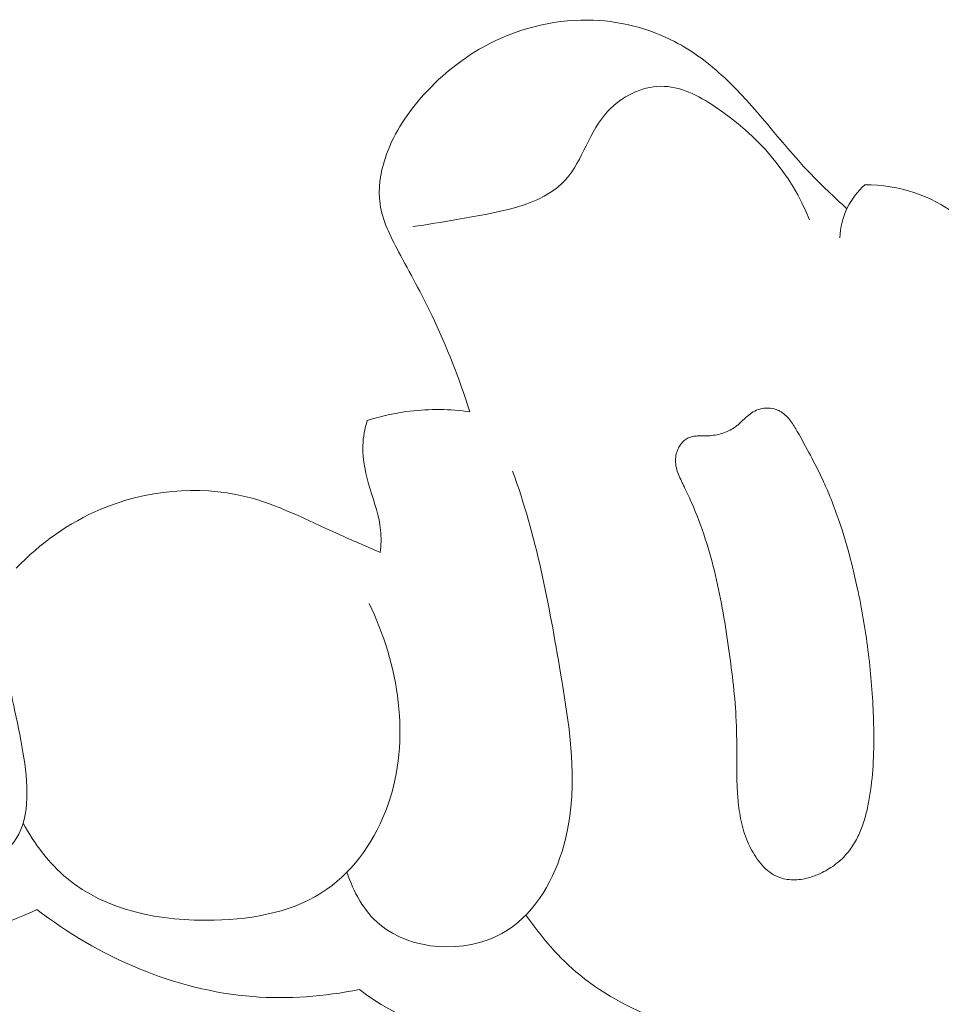
# Model space of a CAD drawing. Units: centimetres. Extents: x 1263 to 2101, y -495 to 158.
# Drawn here: x 1792 to 1794, y -75 to -73 of the extents above; entities that cross this region are included whole.
import ezdxf

# ---------------------------------------------------------------- set-up
doc = ezdxf.new("R2010")
doc.units = ezdxf.units.CM
doc.header["$MEASUREMENT"] = 0
doc.layers.add('layer 1', color=7, linetype='Continuous')

msp = doc.modelspace()

# ---------------------------------------------------------------- linework, layer by layer
at = {"layer": 'layer 1', "color": 250, "lineweight": 20}
for points, knots in [([(1793.7353, -73.71884), (1793.70858, -73.69397), (1793.68179, -73.66917), (1793.65659, -73.64271), (1793.65659, -73.64271), (1793.59588, -73.57889), (1793.54475, -73.50598), (1793.48015, -73.44577), (1793.48015, -73.44577), (1793.44889, -73.41667), (1793.41451, -73.39053), (1793.37657, -73.37068), (1793.37657, -73.37068), (1793.32134, -73.34198), (1793.25867, -73.32664), (1793.19571, -73.32588), (1793.19571, -73.32588), (1793.12051, -73.32515), (1793.04487, -73.34521), (1792.9791, -73.38156), (1792.9791, -73.38156), (1792.92963, -73.4089), (1792.88563, -73.4454), (1792.84841, -73.48813), (1792.84841, -73.48813), (1792.81617, -73.52525), (1792.78884, -73.56708), (1792.77369, -73.61412), (1792.77369, -73.61412), (1792.76375, -73.64479), (1792.75894, -73.67763), (1792.76336, -73.70866), (1792.76336, -73.70866), (1792.76835, -73.74372), (1792.78497, -73.77635), (1792.80185, -73.80828), (1792.80185, -73.80828), (1792.82549, -73.8528), (1792.84944, -73.89569), (1792.87096, -73.94025), (1792.87096, -73.94025), (1792.9022, -74.005), (1792.9282, -74.07316), (1792.95047, -74.1419)], [0, 0, 0, 0, 0.0833333, 0.0833333, 0.0833333, 0.0833333, 0.1666667, 0.1666667, 0.1666667, 0.1666667, 0.25, 0.25, 0.25, 0.25, 0.3333333, 0.3333333, 0.3333333, 0.3333333, 0.4166667, 0.4166667, 0.4166667, 0.4166667, 0.5, 0.5, 0.5, 0.5, 0.5833333, 0.5833333, 0.5833333, 0.5833333, 0.6666667, 0.6666667, 0.6666667, 0.6666667, 0.75, 0.75, 0.75, 0.75, 0.8333333, 0.8333333, 0.8333333, 0.8333333, 1, 1, 1, 1]), ([(1793.65752, -73.74171), (1793.6194, -73.64661), (1793.55, -73.56514), (1793.46081, -73.50626), (1793.46081, -73.50626), (1793.42563, -73.48296), (1793.38734, -73.46319), (1793.34732, -73.46383), (1793.34732, -73.46383), (1793.30759, -73.46446), (1793.26612, -73.48506), (1793.23785, -73.5156), (1793.23785, -73.5156), (1793.19899, -73.55758), (1793.1851, -73.61832), (1793.15036, -73.65761), (1793.15036, -73.65761), (1793.09977, -73.71481), (1793.00488, -73.72676), (1792.92304, -73.741), (1792.92304, -73.741), (1792.89154, -73.74649), (1792.86202, -73.75237), (1792.83124, -73.75551)], [0, 0, 0, 0, 0.1428571, 0.1428571, 0.1428571, 0.1428571, 0.2857143, 0.2857143, 0.2857143, 0.2857143, 0.4285714, 0.4285714, 0.4285714, 0.4285714, 0.5714286, 0.5714286, 0.5714286, 0.5714286, 0.7142857, 0.7142857, 0.7142857, 0.7142857, 1, 1, 1, 1]), ([(1793.77273, -73.66868), (1793.75814, -73.68212), (1793.74558, -73.69806), (1793.73666, -73.71585), (1793.73666, -73.71585), (1793.72693, -73.73563), (1793.72169, -73.75765), (1793.72056, -73.77946)], [0, 0, 0, 0, 0.3333333, 0.3333333, 0.3333333, 0.3333333, 1, 1, 1, 1]), ([(1794.31537, -74.43451), (1794.30054, -74.38819), (1794.28522, -74.34195), (1794.27053, -74.29563), (1794.27053, -74.29563), (1794.24702, -74.22112), (1794.2252, -74.14629), (1794.19761, -74.07285), (1794.19761, -74.07285), (1794.17137, -74.0032), (1794.13999, -73.93499), (1794.09863, -73.87369), (1794.09863, -73.87369), (1794.07949, -73.84542), (1794.05832, -73.81867), (1794.03456, -73.7936), (1794.03456, -73.7936), (1793.99023, -73.74679), (1793.93718, -73.70602), (1793.87646, -73.68563), (1793.87646, -73.68563), (1793.84328, -73.67439), (1793.80775, -73.66935), (1793.77273, -73.66868)], [0, 0, 0, 0, 0.1428571, 0.1428571, 0.1428571, 0.1428571, 0.2857143, 0.2857143, 0.2857143, 0.2857143, 0.4285714, 0.4285714, 0.4285714, 0.4285714, 0.5714286, 0.5714286, 0.5714286, 0.5714286, 0.7142857, 0.7142857, 0.7142857, 0.7142857, 1, 1, 1, 1]), ([(1792.95047, -74.1419), (1792.90919, -74.13591), (1792.86681, -74.13525), (1792.82504, -74.1403), (1792.82504, -74.1403), (1792.79505, -74.14392), (1792.76541, -74.15051), (1792.73673, -74.15969)], [0, 0, 0, 0, 0.3333333, 0.3333333, 0.3333333, 0.3333333, 1, 1, 1, 1]), ([(1793.48972, -74.63791), (1793.49316, -74.66232), (1793.49639, -74.6868), (1793.49906, -74.71143), (1793.49906, -74.71143), (1793.50166, -74.73599), (1793.50377, -74.76077), (1793.50481, -74.7855), (1793.50481, -74.7855), (1793.50531, -74.79653), (1793.50566, -74.80755), (1793.50581, -74.81865), (1793.50581, -74.81865), (1793.50595, -74.82976), (1793.50595, -74.84072), (1793.50595, -74.85182), (1793.50595, -74.85182), (1793.50596, -74.87431), (1793.50591, -74.89687), (1793.50677, -74.91935), (1793.50677, -74.91935), (1793.50717, -74.92945), (1793.50772, -74.93941), (1793.50862, -74.94944), (1793.50862, -74.94944), (1793.50933, -74.95692), (1793.51018, -74.9644), (1793.51125, -74.97181), (1793.51125, -74.97181), (1793.51338, -74.98676), (1793.51649, -75.00169), (1793.52102, -75.01617), (1793.52102, -75.01617), (1793.52335, -75.02355), (1793.52604, -75.03086), (1793.52908, -75.03794), (1793.52908, -75.03794), (1793.53085, -75.04201), (1793.53277, -75.04607), (1793.53476, -75.05007), (1793.53476, -75.05007), (1793.53799, -75.05637), (1793.54158, -75.06274), (1793.54558, -75.06867), (1793.54558, -75.06867), (1793.54945, -75.07461), (1793.5538, -75.08032), (1793.55864, -75.08567), (1793.55864, -75.08567), (1793.56334, -75.09089), (1793.56846, -75.09567), (1793.57412, -75.09987), (1793.57412, -75.09987), (1793.57972, -75.10401), (1793.58573, -75.10757), (1793.59208, -75.1102), (1793.59208, -75.1102), (1793.59699, -75.11216), (1793.60212, -75.11376), (1793.6073, -75.11472), (1793.6073, -75.11472), (1793.6178, -75.11664), (1793.62862, -75.11664), (1793.63928, -75.11523), (1793.63928, -75.11523), (1793.64471, -75.11449), (1793.65006, -75.1134), (1793.65534, -75.11195), (1793.65534, -75.11195), (1793.66378, -75.10967), (1793.67193, -75.10668), (1793.67992, -75.10299), (1793.67992, -75.10299), (1793.69022, -75.09819), (1793.70001, -75.09234), (1793.70921, -75.08566), (1793.70921, -75.08566), (1793.71375, -75.08225), (1793.71813, -75.0787), (1793.7223, -75.07494), (1793.7223, -75.07494), (1793.72619, -75.07133), (1793.72994, -75.06758), (1793.73347, -75.06362), (1793.73347, -75.06362), (1793.74018, -75.05606), (1793.74618, -75.04781), (1793.75131, -75.03901), (1793.75131, -75.03901), (1793.75645, -75.0305), (1793.7608, -75.02136), (1793.76451, -75.01217), (1793.76451, -75.01217), (1793.76815, -75.0029), (1793.77122, -74.99351), (1793.7738, -74.98391), (1793.7738, -74.98391), (1793.77637, -74.97445), (1793.77852, -74.96486), (1793.78031, -74.95521), (1793.78031, -74.95521), (1793.78462, -74.93285), (1793.78743, -74.91031), (1793.78919, -74.88757), (1793.78919, -74.88757), (1793.79092, -74.86384), (1793.79145, -74.83993), (1793.79134, -74.8161), (1793.79134, -74.8161), (1793.79118, -74.80054), (1793.79088, -74.78499), (1793.79022, -74.76937), (1793.79022, -74.76937), (1793.7893, -74.74739), (1793.78796, -74.72542), (1793.78619, -74.70346), (1793.78619, -74.70346), (1793.78251, -74.65954), (1793.77692, -74.61587), (1793.76944, -74.57259), (1793.76944, -74.57259), (1793.76584, -74.55095), (1793.7616, -74.52939), (1793.75701, -74.50791), (1793.75701, -74.50791), (1793.75344, -74.49143), (1793.74966, -74.47503), (1793.74552, -74.4587), (1793.74552, -74.4587), (1793.73748, -74.42667), (1793.72823, -74.39503), (1793.71738, -74.36391), (1793.71738, -74.36391), (1793.71206, -74.34852), (1793.70631, -74.33314), (1793.70015, -74.31806), (1793.70015, -74.31806), (1793.69533, -74.30634), (1793.69029, -74.2947), (1793.68498, -74.2832), (1793.68498, -74.2832), (1793.67701, -74.26596), (1793.66841, -74.24908), (1793.65945, -74.23228), (1793.65945, -74.23228), (1793.65065, -74.21576), (1793.64149, -74.19932), (1793.63212, -74.18295), (1793.63212, -74.18295), (1793.62992, -74.17917), (1793.62772, -74.17525), (1793.62546, -74.17155), (1793.62546, -74.17155), (1793.62305, -74.16771), (1793.62057, -74.16394), (1793.61789, -74.16038), (1793.61789, -74.16038), (1793.61513, -74.15676), (1793.61223, -74.15328), (1793.60899, -74.15016), (1793.60899, -74.15016), (1793.60568, -74.14697), (1793.60208, -74.14407), (1793.59822, -74.14174), (1793.59822, -74.14174), (1793.59514, -74.13989), (1793.59179, -74.13833), (1793.58837, -74.13712), (1793.58837, -74.13712), (1793.58282, -74.1351), (1793.57699, -74.13394), (1793.57105, -74.13378), (1793.57105, -74.13378), (1793.56532, -74.13353), (1793.55946, -74.13414), (1793.55383, -74.13581), (1793.55383, -74.13581), (1793.54905, -74.13717), (1793.54442, -74.13938), (1793.54009, -74.14201), (1793.54009, -74.14201), (1793.5359, -74.14464), (1793.532, -74.14769), (1793.52824, -74.15087), (1793.52824, -74.15087), (1793.52504, -74.15362), (1793.52191, -74.15658), (1793.51879, -74.1594), (1793.51879, -74.1594), (1793.51524, -74.16279), (1793.5117, -74.16604), (1793.50794, -74.16923), (1793.50794, -74.16923), (1793.50592, -74.17089), (1793.50376, -74.17256), (1793.50153, -74.17416), (1793.50153, -74.17416), (1793.49763, -74.17692), (1793.49336, -74.17934), (1793.48901, -74.18141), (1793.48901, -74.18141), (1793.48033, -74.18568), (1793.4709, -74.1884), (1793.46139, -74.19007), (1793.46139, -74.19007), (1793.45645, -74.19088), (1793.45144, -74.19133), (1793.44649, -74.19156), (1793.44649, -74.19156), (1793.44416, -74.19168), (1793.4419, -74.19172), (1793.43956, -74.1917), (1793.43956, -74.1917), (1793.43652, -74.19169), (1793.43341, -74.19161), (1793.4303, -74.19167), (1793.4303, -74.19167), (1793.42726, -74.19165), (1793.42422, -74.19178), (1793.42118, -74.19205), (1793.42118, -74.19205), (1793.41808, -74.19226), (1793.41497, -74.19274), (1793.41188, -74.19351), (1793.41188, -74.19351), (1793.40878, -74.19427), (1793.40569, -74.19547), (1793.40289, -74.19708), (1793.40289, -74.19708), (1793.39995, -74.19869), (1793.39724, -74.20079), (1793.39488, -74.2031), (1793.39488, -74.2031), (1793.39245, -74.20548), (1793.39031, -74.20814), (1793.38845, -74.21093), (1793.38845, -74.21093), (1793.38645, -74.21373), (1793.38481, -74.21673), (1793.38346, -74.21987), (1793.38346, -74.21987), (1793.38218, -74.22294), (1793.38104, -74.22614), (1793.38018, -74.22934), (1793.38018, -74.22934), (1793.37913, -74.23375), (1793.37851, -74.23829), (1793.37853, -74.24274), (1793.37853, -74.24274), (1793.37842, -74.24791), (1793.37908, -74.25298), (1793.38024, -74.25798), (1793.38024, -74.25798), (1793.3814, -74.26298), (1793.38297, -74.26783), (1793.38483, -74.27253), (1793.38483, -74.27253), (1793.38662, -74.27717), (1793.38876, -74.28172), (1793.39097, -74.28635), (1793.39097, -74.28635), (1793.39207, -74.28852), (1793.39311, -74.29076), (1793.39428, -74.293), (1793.39428, -74.293), (1793.39494, -74.29433), (1793.39561, -74.29566), (1793.3962, -74.29693), (1793.3962, -74.29693), (1793.40164, -74.308), (1793.40681, -74.31907), (1793.41169, -74.33029), (1793.41169, -74.33029), (1793.42257, -74.35505), (1793.43204, -74.38039), (1793.44039, -74.40605), (1793.44039, -74.40605), (1793.44859, -74.43128), (1793.45566, -74.45695), (1793.46175, -74.48279), (1793.46175, -74.48279), (1793.47391, -74.5339), (1793.48235, -74.58586), (1793.48972, -74.63791)], [0, 0, 0, 0, 0.0138889, 0.0138889, 0.0138889, 0.0138889, 0.0277778, 0.0277778, 0.0277778, 0.0277778, 0.0416667, 0.0416667, 0.0416667, 0.0416667, 0.0555556, 0.0555556, 0.0555556, 0.0555556, 0.0694444, 0.0694444, 0.0694444, 0.0694444, 0.0833333, 0.0833333, 0.0833333, 0.0833333, 0.0972222, 0.0972222, 0.0972222, 0.0972222, 0.1111111, 0.1111111, 0.1111111, 0.1111111, 0.125, 0.125, 0.125, 0.125, 0.1388889, 0.1388889, 0.1388889, 0.1388889, 0.1527778, 0.1527778, 0.1527778, 0.1527778, 0.1666667, 0.1666667, 0.1666667, 0.1666667, 0.1805556, 0.1805556, 0.1805556, 0.1805556, 0.1944444, 0.1944444, 0.1944444, 0.1944444, 0.2083333, 0.2083333, 0.2083333, 0.2083333, 0.2222222, 0.2222222, 0.2222222, 0.2222222, 0.2361111, 0.2361111, 0.2361111, 0.2361111, 0.25, 0.25, 0.25, 0.25, 0.2638889, 0.2638889, 0.2638889, 0.2638889, 0.2777778, 0.2777778, 0.2777778, 0.2777778, 0.2916667, 0.2916667, 0.2916667, 0.2916667, 0.3055556, 0.3055556, 0.3055556, 0.3055556, 0.3194444, 0.3194444, 0.3194444, 0.3194444, 0.3333333, 0.3333333, 0.3333333, 0.3333333, 0.3472222, 0.3472222, 0.3472222, 0.3472222, 0.3611111, 0.3611111, 0.3611111, 0.3611111, 0.375, 0.375, 0.375, 0.375, 0.3888889, 0.3888889, 0.3888889, 0.3888889, 0.4027778, 0.4027778, 0.4027778, 0.4027778, 0.4166667, 0.4166667, 0.4166667, 0.4166667, 0.4305556, 0.4305556, 0.4305556, 0.4305556, 0.4444444, 0.4444444, 0.4444444, 0.4444444, 0.4583333, 0.4583333, 0.4583333, 0.4583333, 0.4722222, 0.4722222, 0.4722222, 0.4722222, 0.4861111, 0.4861111, 0.4861111, 0.4861111, 0.5, 0.5, 0.5, 0.5, 0.5138889, 0.5138889, 0.5138889, 0.5138889, 0.5277778, 0.5277778, 0.5277778, 0.5277778, 0.5416667, 0.5416667, 0.5416667, 0.5416667, 0.5555556, 0.5555556, 0.5555556, 0.5555556, 0.5694444, 0.5694444, 0.5694444, 0.5694444, 0.5833333, 0.5833333, 0.5833333, 0.5833333, 0.5972222, 0.5972222, 0.5972222, 0.5972222, 0.6111111, 0.6111111, 0.6111111, 0.6111111, 0.625, 0.625, 0.625, 0.625, 0.6388889, 0.6388889, 0.6388889, 0.6388889, 0.6527778, 0.6527778, 0.6527778, 0.6527778, 0.6666667, 0.6666667, 0.6666667, 0.6666667, 0.6805556, 0.6805556, 0.6805556, 0.6805556, 0.6944444, 0.6944444, 0.6944444, 0.6944444, 0.7083333, 0.7083333, 0.7083333, 0.7083333, 0.7222222, 0.7222222, 0.7222222, 0.7222222, 0.7361111, 0.7361111, 0.7361111, 0.7361111, 0.75, 0.75, 0.75, 0.75, 0.7638889, 0.7638889, 0.7638889, 0.7638889, 0.7777778, 0.7777778, 0.7777778, 0.7777778, 0.7916667, 0.7916667, 0.7916667, 0.7916667, 0.8055556, 0.8055556, 0.8055556, 0.8055556, 0.8194444, 0.8194444, 0.8194444, 0.8194444, 0.8333333, 0.8333333, 0.8333333, 0.8333333, 0.8472222, 0.8472222, 0.8472222, 0.8472222, 0.8611111, 0.8611111, 0.8611111, 0.8611111, 0.875, 0.875, 0.875, 0.875, 0.8888889, 0.8888889, 0.8888889, 0.8888889, 0.9027778, 0.9027778, 0.9027778, 0.9027778, 0.9166667, 0.9166667, 0.9166667, 0.9166667, 0.9305556, 0.9305556, 0.9305556, 0.9305556, 0.9444444, 0.9444444, 0.9444444, 0.9444444, 0.9583333, 0.9583333, 0.9583333, 0.9583333, 0.9722222, 0.9722222, 0.9722222, 0.9722222, 1, 1, 1, 1]), ([(1792.73673, -74.15969), (1792.73154, -74.17662), (1792.72813, -74.1943), (1792.72741, -74.21178), (1792.72741, -74.21178), (1792.72624, -74.24271), (1792.73369, -74.27319), (1792.74283, -74.30307), (1792.74283, -74.30307), (1792.75151, -74.3314), (1792.76159, -74.359), (1792.76449, -74.38801), (1792.76449, -74.38801), (1792.76592, -74.4034), (1792.76537, -74.41912), (1792.76383, -74.43456)], [0, 0, 0, 0, 0.2, 0.2, 0.2, 0.2, 0.4, 0.4, 0.4, 0.4, 0.6, 0.6, 0.6, 0.6, 1, 1, 1, 1]), ([(1792.69426, -75.10029), (1792.70792, -75.14104), (1792.72935, -75.18151), (1792.76257, -75.20929), (1792.76257, -75.20929), (1792.82806, -75.26425), (1792.93956, -75.27008), (1793.01662, -75.22807), (1793.01662, -75.22807), (1793.08052, -75.19338), (1793.12065, -75.12584), (1793.14216, -75.05689), (1793.14216, -75.05689), (1793.17984, -74.93565), (1793.16008, -74.80965), (1793.13915, -74.686), (1793.13915, -74.686), (1793.11479, -74.54156), (1793.08893, -74.40054), (1793.03928, -74.26536)], [0, 0, 0, 0, 0.1666667, 0.1666667, 0.1666667, 0.1666667, 0.3333333, 0.3333333, 0.3333333, 0.3333333, 0.5, 0.5, 0.5, 0.5, 0.6666667, 0.6666667, 0.6666667, 0.6666667, 1, 1, 1, 1]), ([(1792.76383, -74.43456), (1792.73394, -74.42121), (1792.70378, -74.40871), (1792.67389, -74.39521), (1792.67389, -74.39521), (1792.61068, -74.36673), (1792.54873, -74.33406), (1792.48144, -74.31775), (1792.48144, -74.31775), (1792.38423, -74.29417), (1792.2758, -74.30476), (1792.18187, -74.34455), (1792.18187, -74.34455), (1792.11502, -74.37279), (1792.05553, -74.41574), (1792.00567, -74.46699)], [0, 0, 0, 0, 0.2, 0.2, 0.2, 0.2, 0.4, 0.4, 0.4, 0.4, 0.6, 0.6, 0.6, 0.6, 1, 1, 1, 1]), ([(1791.57687, -74.7956), (1791.58672, -74.87003), (1791.61408, -74.93852), (1791.65099, -75.00775), (1791.65099, -75.00775), (1791.67095, -75.04513), (1791.6936, -75.08274), (1791.72652, -75.10233), (1791.72652, -75.10233), (1791.76608, -75.12583), (1791.82035, -75.12322), (1791.87229, -75.11033), (1791.87229, -75.11033), (1791.9274, -75.09675), (1791.97996, -75.0714), (1792.00589, -75.0303), (1792.00589, -75.0303), (1792.03595, -74.98248), (1792.03, -74.91307), (1792.01974, -74.85047), (1792.01974, -74.85047), (1792.00861, -74.78328), (1791.99232, -74.72391), (1791.98198, -74.66109), (1791.98198, -74.66109), (1791.97566, -74.6231), (1791.97165, -74.58385), (1791.96821, -74.54502)], [0, 0, 0, 0, 0.125, 0.125, 0.125, 0.125, 0.25, 0.25, 0.25, 0.25, 0.375, 0.375, 0.375, 0.375, 0.5, 0.5, 0.5, 0.5, 0.625, 0.625, 0.625, 0.625, 0.75, 0.75, 0.75, 0.75, 1, 1, 1, 1]), ([(1792.02019, -74.99813), (1792.04352, -75.0411), (1792.07394, -75.08189), (1792.11132, -75.11299), (1792.11132, -75.11299), (1792.19233, -75.18066), (1792.30613, -75.20271), (1792.41811, -75.20012), (1792.41811, -75.20012), (1792.50308, -75.19819), (1792.587, -75.18193), (1792.65272, -75.13568), (1792.65272, -75.13568), (1792.71091, -75.0948), (1792.75479, -75.03044), (1792.7794, -74.96087), (1792.7794, -74.96087), (1792.82788, -74.82393), (1792.80199, -74.6665), (1792.74043, -74.54054)], [0, 0, 0, 0, 0.1666667, 0.1666667, 0.1666667, 0.1666667, 0.3333333, 0.3333333, 0.3333333, 0.3333333, 0.5, 0.5, 0.5, 0.5, 0.6666667, 0.6666667, 0.6666667, 0.6666667, 1, 1, 1, 1]), ([(1793.06708, -75.18961), (1793.09908, -75.23538), (1793.13628, -75.27908), (1793.17911, -75.31432), (1793.17911, -75.31432), (1793.28534, -75.40194), (1793.42621, -75.43811), (1793.56553, -75.47042), (1793.56553, -75.47042), (1793.69987, -75.50155), (1793.83251, -75.52911), (1793.96749, -75.49814), (1793.96749, -75.49814), (1794.03072, -75.48362), (1794.09441, -75.45622), (1794.13633, -75.41163), (1794.13633, -75.41163), (1794.19142, -75.35306), (1794.20888, -75.26496), (1794.22504, -75.17907), (1794.22504, -75.17907), (1794.26666, -74.95782), (1794.29931, -74.75223), (1794.27344, -74.54084)], [0, 0, 0, 0, 0.1428571, 0.1428571, 0.1428571, 0.1428571, 0.2857143, 0.2857143, 0.2857143, 0.2857143, 0.4285714, 0.4285714, 0.4285714, 0.4285714, 0.5714286, 0.5714286, 0.5714286, 0.5714286, 0.7142857, 0.7142857, 0.7142857, 0.7142857, 1, 1, 1, 1]), ([(1792.04864, -75.17771), (1791.99773, -75.20395), (1791.94007, -75.22133), (1791.88277, -75.2206), (1791.88277, -75.2206), (1791.80404, -75.21965), (1791.72584, -75.18453), (1791.66473, -75.13642)], [0, 0, 0, 0, 0.3333333, 0.3333333, 0.3333333, 0.3333333, 1, 1, 1, 1]), ([(1792.72028, -75.3447), (1792.64736, -75.3592), (1792.57244, -75.36524), (1792.49821, -75.35933), (1792.49821, -75.35933), (1792.33565, -75.34642), (1792.17629, -75.27638), (1792.04864, -75.17771)], [0, 0, 0, 0, 0.3333333, 0.3333333, 0.3333333, 0.3333333, 1, 1, 1, 1]), ([(1793.08846, -75.40639), (1793.05914, -75.41898), (1793.02828, -75.42856), (1792.9966, -75.43249), (1792.9966, -75.43249), (1792.89987, -75.44448), (1792.79618, -75.40412), (1792.72028, -75.3447)], [0, 0, 0, 0, 0.3333333, 0.3333333, 0.3333333, 0.3333333, 1, 1, 1, 1])]:
    msp.add_open_spline(points, degree=3, knots=knots, dxfattribs=at)

doc.saveas('drawing.dxf')
